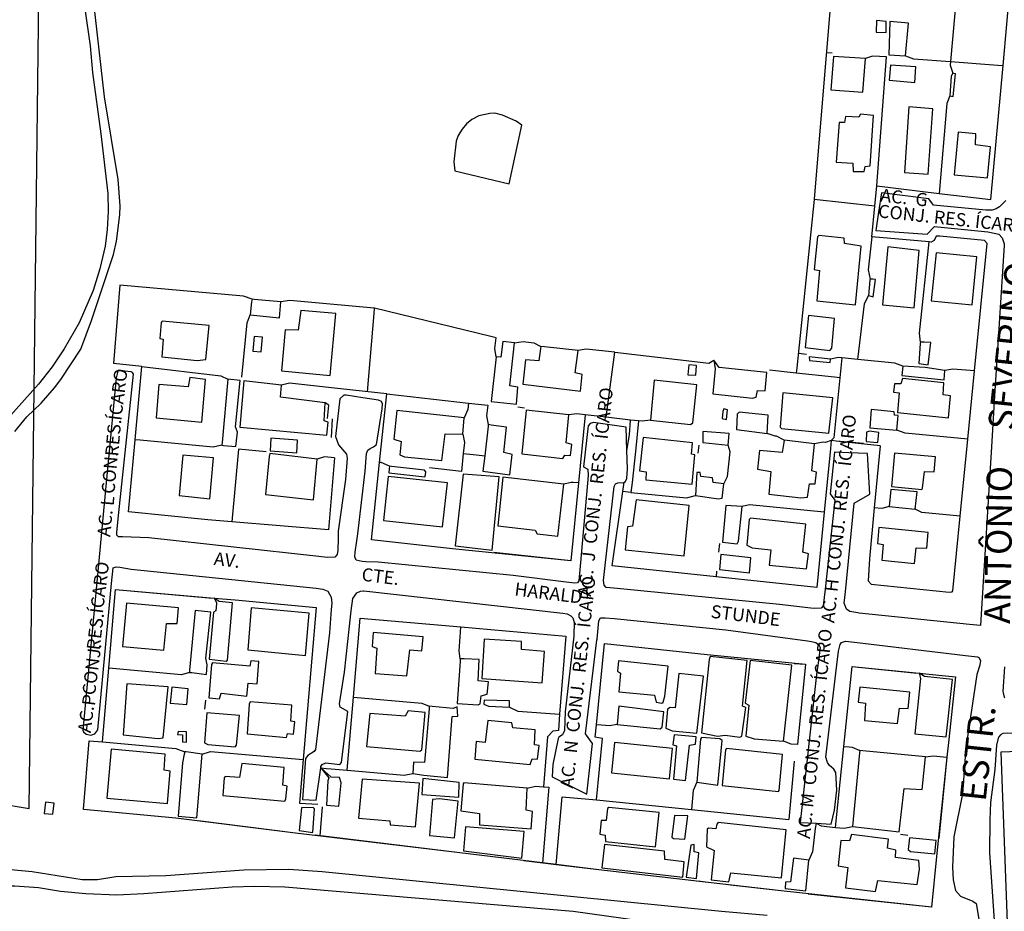
# Model space of a CAD drawing. Extents: x 288993 to 290202, y 1677728 to 1678585.
# Drawn here: x 289665 to 289702, y 1678103 to 1678138 of the extents above; entities that cross this region are included whole.
import ezdxf
from ezdxf.enums import TextEntityAlignment as Align

# ---------------------------------------------------------------- set-up
doc = ezdxf.new("R2010")
doc.units = 0
doc.header["$LTSCALE"] = 15
doc.header["$MEASUREMENT"] = 0
doc.layers.get('0').update_dxf_attribs({"linetype": 'CONTINUOUS'})
for name, color, linetype in [('1', 8, 'CONTINUOUS'), ('23', 7, 'CONTINUOUS'), ('24', 7, 'CONTINUOUS'), ('46', 7, 'CONTINUOUS'), ('8', 7, 'CONTINUOUS')]:
    doc.layers.add(name, color=color, linetype=linetype)
doc.styles.add('Arial', font='arial.ttf')

msp = doc.modelspace()

# ---------------------------------------------------------------- linework, layer by layer
at = {"color": 5}
for p, q in [((289664.991, 1678107.36), (289665.905, 1678185.169)), ((289653.447, 1678109.252), (289664.991, 1678107.36))]:
    msp.add_line(p, q, dxfattribs=at)
at = {"layer": '1'}
for points in [[(289664.432, 1678121.795), (289664.893, 1678122.346), (289665.44, 1678122.879), (289665.951, 1678123.455), (289666.195, 1678123.776), (289666.959, 1678124.943), (289667.376, 1678126.037), (289668.208, 1678128.57), (289668.326, 1678129.071), (289668.452, 1678130.085), (289668.462, 1678130.431), (289668.39, 1678131.431), (289667.864, 1678134.606), (289667.449, 1678138.325)], [(289667.109, 1678137.963), (289667.315, 1678136.549), (289667.413, 1678135.527), (289667.732, 1678133.188), (289667.995, 1678130.896), (289668.006, 1678130.214), (289667.971, 1678129.516), (289667.888, 1678128.882), (289667.695, 1678128.018), (289667.428, 1678127.191), (289666.896, 1678125.943), (289666.327, 1678124.958), (289665.87, 1678124.265), (289665.343, 1678123.595), (289664.171, 1678122.289)], [(289701.766, 1678130.261), (289701.59, 1678130.259), (289699.594, 1678130.458), (289699.411, 1678130.7), (289697.597, 1678130.929), (289697.488, 1678130.181)], [(289702.365, 1678130.628), (289702.112, 1678130.391), (289701.984, 1678130.319), (289701.836, 1678130.263), (289701.766, 1678130.261)], [(289697.488, 1678130.181), (289697.385, 1678129.487), (289699.343, 1678129.341), (289699.625, 1678129.636), (289701.671, 1678129.427)], [(289701.671, 1678129.427), (289701.729, 1678129.421), (289702.089, 1678129.339), (289702.213, 1678129.199), (289702.294, 1678128.976), (289702.29, 1678128.914)], [(289702.29, 1678128.914), (289701.932, 1678123.149)], [(289668.642, 1678124.103), (289668.434, 1678124.133), (289668.374, 1678124.093), (289668.317, 1678123.839), (289667.834, 1678118.752)], [(289668.42, 1678118.685), (289668.973, 1678123.98), (289668.945, 1678124.042), (289668.888, 1678124.069), (289668.642, 1678124.103)], [(289677.748, 1678123.08), (289677.12, 1678123.181), (289677.022, 1678123.179), (289676.868, 1678123.034), (289676.706, 1678121.596), (289676.828, 1678121.284), (289677.127, 1678120.925), (289677.157, 1678120.767), (289677.09, 1678119.945), (289676.809, 1678117.974), (289676.805, 1678117.688)], [(289677.523, 1678117.601), (289677.565, 1678117.869), (289677.842, 1678120.268), (289677.893, 1678120.95), (289677.943, 1678121.07), (289678.032, 1678121.144), (289678.166, 1678121.196), (289678.27, 1678121.294), (289678.498, 1678122.661), (289678.506, 1678122.853), (289678.462, 1678122.931), (289678.354, 1678122.984), (289677.748, 1678123.08)], [(289701.932, 1678123.149), (289701.81, 1678121.199)], [(289686.579, 1678122.136), (289686.457, 1678122.1), (289686.379, 1678122), (289686.193, 1678120.435), (289686.364, 1678120.352), (289686.382, 1678120.11), (289686.081, 1678116.777)], [(289687.121, 1678122.057), (289686.579, 1678122.136)], [(289687.861, 1678121.058), (289687.833, 1678121.952), (289687.121, 1678122.057)], [(289701.81, 1678121.199), (289701.411, 1678114.79)], [(289687.027, 1678116.66), (289687.374, 1678119.685), (289687.428, 1678119.783), (289687.514, 1678119.819), (289687.744, 1678119.835), (289687.81, 1678119.878), (289687.862, 1678119.988), (289687.884, 1678120.354), (289687.861, 1678121.058)], [(289696.357, 1678120.975), (289695.799, 1678120.999), (289695.637, 1678119.408), (289695.813, 1678119.165), (289695.442, 1678115.75)], [(289696.22, 1678115.655), (289696.553, 1678119.044), (289697.159, 1678119.39), (289697.061, 1678120.942), (289696.357, 1678120.975)], [(289667.834, 1678118.752), (289667.574, 1678116.022)], [(289668.561, 1678117.751), (289668.397, 1678117.757), (289668.341, 1678117.823), (289668.343, 1678117.941), (289668.42, 1678118.685)], [(289676.066, 1678116.999), (289669.567, 1678117.72), (289668.561, 1678117.751)], [(289676.805, 1678117.688), (289676.798, 1678117.252), (289676.774, 1678117.084), (289676.682, 1678116.978), (289676.384, 1678116.964), (289676.066, 1678116.999)], [(289677.874, 1678116.804), (289677.732, 1678116.81), (289677.494, 1678116.857), (289677.444, 1678116.985), (289677.456, 1678117.173), (289677.523, 1678117.601)], [(289685.538, 1678116.02), (289683.501, 1678116.274), (289678.335, 1678116.788), (289677.874, 1678116.804)], [(289686.081, 1678116.777), (289686.019, 1678116.075)], [(289668.14, 1678115.972), (289668.197, 1678116.57), (289668.309, 1678116.611), (289668.453, 1678116.589)], [(289668.453, 1678116.589), (289668.883, 1678116.521), (289675.962, 1678115.787)], [(289687.492, 1678115.781), (289687.064, 1678115.823), (289686.984, 1678115.902), (289686.961, 1678116.08), (289687.027, 1678116.66)], [(289667.574, 1678116.022), (289667.037, 1678110.357), (289667.059, 1678110.287), (289667.17, 1678110.197), (289667.226, 1678110.187)], [(289667.226, 1678110.187), (289667.35, 1678110.167), (289667.498, 1678110.216), (289667.615, 1678110.366), (289668.14, 1678115.972)], [(289686.019, 1678116.075), (289685.966, 1678115.999), (289685.85, 1678115.981), (289685.538, 1678116.02)], [(289675.962, 1678115.787), (289676.226, 1678115.758), (289676.42, 1678115.678), (289676.542, 1678115.446), (289676.565, 1678115.212), (289676.547, 1678114.98)], [(289677.313, 1678114.925), (289677.366, 1678115.399), (289677.518, 1678115.615), (289677.662, 1678115.678), (289677.766, 1678115.686)], [(289677.766, 1678115.686), (289677.786, 1678115.688), (289685.411, 1678114.83)], [(289694.903, 1678115.027), (289693.703, 1678115.172), (289687.492, 1678115.781)], [(289695.442, 1678115.75), (289695.373, 1678115.118), (289695.297, 1678115.024), (289695.049, 1678115.008), (289694.903, 1678115.027)], [(289696.693, 1678114.844), (289696.393, 1678114.899), (289696.259, 1678114.993), (289696.177, 1678115.215), (289696.22, 1678115.655)], [(289676.547, 1678114.98), (289676.476, 1678114.084), (289675.936, 1678109.613), (289675.887, 1678109.533), (289675.653, 1678109.381), (289675.559, 1678109.265), (289675.441, 1678107.698), (289675.697, 1678107.689)], [(289676.141, 1678108.913), (289676.147, 1678108.959), (289676.201, 1678109.04), (289676.343, 1678109.104), (289676.875, 1678109.046), (289676.931, 1678109.115), (289677.176, 1678111.069), (289676.892, 1678111.234), (289676.866, 1678111.362), (289677.056, 1678112.573), (289677.313, 1678114.925)], [(289685.411, 1678114.83), (289685.567, 1678114.812), (289685.715, 1678114.729), (289685.791, 1678114.659), (289685.844, 1678114.483), (289685.834, 1678113.977), (289685.832, 1678113.959)], [(289700.964, 1678114.404), (289696.743, 1678114.834), (289696.693, 1678114.844)], [(289701.411, 1678114.79), (289701.384, 1678114.362), (289700.964, 1678114.404)], [(289686.717, 1678113.84), (289686.78, 1678114.544), (289686.845, 1678114.65), (289687.033, 1678114.66)], [(289687.033, 1678114.66), (289687.365, 1678114.625)], [(289687.365, 1678114.625), (289691.648, 1678114.191), (289694.765, 1678113.775)], [(289685.832, 1678113.959), (289685.492, 1678111.06), (289685.471, 1678110.348), (289685.394, 1678110.172), (289685.26, 1678110.092), (289685.222, 1678110.032), (289685.023, 1678109.038), (289685.004, 1678108.57), (289685.64, 1678108.253)], [(289685.64, 1678108.253), (289686.323, 1678107.911), (289686.548, 1678109.85), (289686.272, 1678110.211), (289686.713, 1678113.796), (289686.717, 1678113.84)], [(289694.765, 1678113.775), (289694.917, 1678113.755), (289695.095, 1678113.708), (289695.207, 1678113.628)], [(289695.894, 1678112.855), (289695.957, 1678113.381), (289696.015, 1678113.639), (289696.069, 1678113.713), (289696.229, 1678113.761), (289696.571, 1678113.72)], [(289696.571, 1678113.72), (289700.813, 1678113.217)], [(289695.207, 1678113.628), (289695.257, 1678113.516), (289695.178, 1678112.938)], [(289695.178, 1678112.938), (289695.118, 1678112.488), (289694.488, 1678106.827), (289695.098, 1678106.79)], [(289700.813, 1678113.217), (289701.271, 1678113.162), (289701.322, 1678113.134), (289701.386, 1678113.022), (289701.366, 1678112.862)], [(289695.098, 1678106.79), (289695.676, 1678106.758), (289695.808, 1678107.287), (289695.887, 1678108.061), (289695.848, 1678108.733), (289695.781, 1678108.867), (289695.607, 1678109.006), (289695.535, 1678109.114), (289695.475, 1678109.316), (289695.894, 1678112.855)], [(289701.366, 1678112.862), (289701.362, 1678112.838), (289701.25, 1678112.48), (289701.159, 1678111.884)], [(289702.308, 1678112.782), (289702.247, 1678111.831), (289702.259, 1678111.785)], [(289701.159, 1678111.884), (289700.904, 1678110.19)], [(289702.259, 1678111.785), (289702.298, 1678111.614), (289702.318, 1678111.588)], [(289700.904, 1678110.19), (289700.828, 1678109.686), (289700.699, 1678107.917), (289700.369, 1678106.267), (289700.319, 1678105.105), (289700.341, 1678104.631), (289700.434, 1678104.223), (289700.62, 1678103.995), (289701.102, 1678103.812), (289701.229, 1678103.72), (289701.348, 1678102.962), (289701.483, 1678097.876)], [(289702.096, 1678110.097), (289702.066, 1678110.055), (289702.008, 1678109.787), (289701.937, 1678108.851), (289701.777, 1678107.581), (289701.744, 1678106.919), (289701.736, 1678105.661), (289702.075, 1678100.671), (289702.027, 1678097.807), (289702.027, 1678097.801)], [(289703.032, 1678110.025), (289703.022, 1678110.047), (289702.9, 1678110.18), (289702.788, 1678110.234), (289702.422, 1678110.246), (289702.242, 1678110.229), (289702.154, 1678110.179), (289702.096, 1678110.097)], [(289675.697, 1678107.689), (289675.969, 1678107.681), (289676.141, 1678108.913)], [(289693.225, 1678103.265), (289691.485, 1678103.419), (289676.193, 1678104.936), (289674.923, 1678105.018), (289673.201, 1678104.997), (289670.217, 1678104.783), (289668.295, 1678104.743), (289667.605, 1678104.63), (289667.015, 1678104.623), (289665.095, 1678104.928), (289664.285, 1678105.007), (289662.985, 1678105.011), (289662.489, 1678104.987), (289662.309, 1678104.956)], [(289662.438, 1678104.275), (289662.808, 1678104.347), (289663.37, 1678104.392), (289664.44, 1678104.391), (289665.342, 1678104.337), (289666.184, 1678104.196), (289667.154, 1678104.103), (289668.338, 1678104.047), (289669.378, 1678104.1), (289672.756, 1678104.357), (289673.608, 1678104.38), (289674.774, 1678104.354), (289685.797, 1678103.431), (289692.73, 1678102.462)]]:
    msp.add_lwpolyline(points, dxfattribs=at)
at = {"layer": '23'}
for points in [[(289695.94, 1678141.709), (289695.031, 1678130.691), (289695.029, 1678130.675)], [(289700.677, 1678140.799), (289700.246, 1678135.953)], [(289702.252, 1678135.803), (289702.68, 1678140.558), (289700.677, 1678140.799)], [(289695.71, 1678136.266), (289695.492, 1678136.284)], [(289697.425, 1678131.189), (289697.788, 1678136.133), (289697.258, 1678136.151), (289696.984, 1678136.068)], [(289698.516, 1678136.164), (289698.826, 1678136.061), (289700.246, 1678135.953)], [(289700.246, 1678135.953), (289700.234, 1678135.815), (289700.327, 1678135.507)], [(289700.246, 1678135.953), (289702.052, 1678135.817), (289702.252, 1678135.803)], [(289699.809, 1678130.904), (289701.791, 1678130.667), (289702.252, 1678135.803)], [(289700.216, 1678134.641), (289700.106, 1678134.344), (289699.809, 1678130.904)], [(289681.27, 1678131.767), (289683.349, 1678131.273), (289683.841, 1678133.516), (289683.615, 1678133.674), (289683.095, 1678133.901), (289682.811, 1678133.977), (289682.617, 1678133.968), (289682.187, 1678133.872), (289681.929, 1678133.737), (289681.723, 1678133.563), (289681.554, 1678133.365), (289681.404, 1678133.119), (289681.322, 1678132.901), (289681.233, 1678132.114), (289681.27, 1678131.767)], [(289697.346, 1678130.411), (289697.425, 1678131.189)], [(289697.425, 1678131.189), (289699.809, 1678130.904)], [(289695.029, 1678130.675), (289694.362, 1678124.229), (289694.341, 1678124.027)], [(289697.346, 1678130.411), (289695.029, 1678130.675)], [(289697.229, 1678129.247), (289697.346, 1678130.411)], [(289697.229, 1678129.247), (289697.087, 1678127.98), (289697.164, 1678127.622)], [(289699.426, 1678129.044), (289697.229, 1678129.247)], [(289701.16, 1678124.108), (289701.64, 1678128.983), (289701.549, 1678129.102), (289699.837, 1678129.268), (289699.691, 1678129.262), (289699.617, 1678129.104), (289699.504, 1678129.036), (289699.426, 1678129.044)], [(289699.091, 1678125.205), (289699.052, 1678125.557), (289699.426, 1678129.044)], [(289668.458, 1678127.385), (289668.21, 1678124.386)], [(289673.521, 1678126.854), (289673.19, 1678126.969), (289668.458, 1678127.385)], [(289696.7, 1678124.548), (289696.955, 1678126.674), (289697.098, 1678126.994)], [(289678.185, 1678126.512), (289674.959, 1678126.798), (289674.617, 1678126.753)], [(289678.185, 1678126.512), (289678.169, 1678126.312), (289677.924, 1678123.31)], [(289682.851, 1678125.369), (289682.651, 1678125.42), (289678.195, 1678126.512), (289678.185, 1678126.512)], [(289673.125, 1678123.863), (289673.33, 1678125.946), (289673.441, 1678126.252)], [(289682.858, 1678124.651), (289682.799, 1678124.963), (289682.825, 1678125.169), (289682.851, 1678125.369)], [(289683.553, 1678125.178), (289683.889, 1678125.234), (289684.299, 1678125.185), (289684.567, 1678125.047)], [(289687.395, 1678124.827), (289686.295, 1678124.945), (289685.989, 1678124.889)], [(289687.069, 1678122.333), (289687.395, 1678124.827)], [(289687.395, 1678124.827), (289690.988, 1678124.408), (289691.188, 1678124.52)], [(289694.732, 1678124.737), (289694.419, 1678124.769)], [(289696.08, 1678124.611), (289695.95, 1678124.623), (289695.652, 1678124.556)], [(289696.08, 1678124.611), (289696.005, 1678123.849)], [(289696.7, 1678124.548), (289696.08, 1678124.611)], [(289669.294, 1678124.274), (289668.21, 1678124.386)], [(289669.038, 1678121.47), (289669.294, 1678124.274)], [(289669.294, 1678124.274), (289672.315, 1678123.922), (289672.589, 1678123.791)], [(289698.42, 1678124.29), (289698.116, 1678124.406), (289696.7, 1678124.548)], [(289694.341, 1678124.027), (289693.32, 1678124.135)], [(289696.005, 1678123.849), (289695.805, 1678123.869), (289694.341, 1678124.027)], [(289696.005, 1678123.849), (289695.778, 1678121.543), (289695.672, 1678121.44)], [(289701.16, 1678124.108), (289700.332, 1678124.179), (289700.024, 1678124.12)], [(289700.902, 1678121.494), (289701.16, 1678124.108)], [(289676.893, 1678123.42), (289674.953, 1678123.638), (289674.635, 1678123.561)], [(289678.676, 1678123.229), (289676.893, 1678123.42)], [(289678.395, 1678120.605), (289678.676, 1678123.229)], [(289678.676, 1678123.229), (289681.794, 1678122.879)], [(289681.794, 1678122.879), (289681.77, 1678122.627), (289681.635, 1678122.317)], [(289681.794, 1678122.879), (289682.54, 1678122.794)], [(289682.54, 1678122.794), (289682.489, 1678122.394), (289682.551, 1678122.052)], [(289683.938, 1678122.68), (289683.684, 1678122.726)], [(289686.265, 1678122.425), (289685.949, 1678122.461), (289685.641, 1678122.421)], [(289686.265, 1678122.425), (289686.008, 1678119.819)], [(289687.069, 1678122.333), (289686.265, 1678122.425)], [(289687.997, 1678122.226), (289687.069, 1678122.333)], [(289687.861, 1678121.058), (289687.952, 1678121.662), (289687.997, 1678122.226)], [(289688.307, 1678122.196), (289687.997, 1678122.226)], [(289688.307, 1678122.196), (289688.189, 1678121.018)], [(289688.759, 1678122.229), (289688.443, 1678122.182), (289688.307, 1678122.196)], [(289681.58, 1678121.683), (289681.638, 1678121.365), (289681.593, 1678120.941)], [(289693.874, 1678121.456), (289693.588, 1678121.606), (289693.538, 1678121.615), (289693.226, 1678121.717)], [(289700.902, 1678121.494), (289698.502, 1678121.73), (289698.192, 1678121.844)], [(289672.742, 1678118.335), (289671.818, 1678118.413), (289668.784, 1678118.709), (289669.038, 1678121.47)], [(289672.358, 1678121.262), (289672.026, 1678121.19), (289669.238, 1678121.452), (289669.038, 1678121.47)], [(289690.585, 1678120.965), (289690.624, 1678121.271)], [(289691.564, 1678119.785), (289691.714, 1678120.063), (289691.807, 1678121.015), (289691.736, 1678121.267)], [(289695.672, 1678121.44), (289695.462, 1678121.37), (289695.368, 1678121.38), (289695.042, 1678121.314)], [(289695.672, 1678121.44), (289695.644, 1678121.144), (289695.406, 1678118.7)], [(289696.91, 1678121.33), (289695.862, 1678121.423), (289695.672, 1678121.44)], [(289697.556, 1678121.243), (289697.326, 1678118.867)], [(289700.612, 1678118.553), (289700.902, 1678121.494)], [(289674.059, 1678121.011), (289672.995, 1678121.111), (289672.742, 1678118.335)], [(289681.593, 1678120.941), (289681.524, 1678120.263), (289680.306, 1678120.399)], [(289681.593, 1678120.941), (289682.101, 1678120.892), (289682.417, 1678120.86)], [(289688.189, 1678121.018), (289688.062, 1678119.84)], [(289676.663, 1678120.778), (289676.441, 1678118.026), (289672.742, 1678118.335)], [(289676.663, 1678120.778), (289676.283, 1678120.814), (289676.001, 1678120.731)], [(289681.19, 1678117.302), (289678.079, 1678117.642), (289678.395, 1678120.605)], [(289678.769, 1678120.457), (289678.453, 1678120.597), (289678.395, 1678120.605)], [(289686.008, 1678119.819), (289685.808, 1678119.831), (289685.73, 1678119.837), (289685.446, 1678119.774)], [(289686.008, 1678119.819), (289685.716, 1678116.843)], [(289687.709, 1678119.489), (289687.76, 1678119.845)], [(289688.062, 1678119.84), (289688.013, 1678119.456)], [(289691.273, 1678116.23), (289687.299, 1678116.651), (289687.709, 1678119.489)], [(289688.013, 1678119.456), (289687.709, 1678119.489)], [(289688.013, 1678119.456), (289690.141, 1678119.249), (289690.479, 1678119.341)], [(289695.406, 1678118.7), (289692.549, 1678118.984), (289692.266, 1678118.922)], [(289695.406, 1678118.7), (289695.126, 1678115.822), (289691.273, 1678116.23)], [(289697.326, 1678118.867), (289697.138, 1678116.91), (289697.089, 1678116.066), (289697.2, 1678115.944), (289700.196, 1678115.643), (289700.304, 1678115.653), (289700.33, 1678115.689), (289700.612, 1678118.553)], [(289697.9, 1678118.919), (289697.608, 1678118.843), (289697.326, 1678118.867)], [(289700.612, 1678118.553), (289699.14, 1678118.691), (289698.896, 1678118.821)], [(289691.404, 1678117.505), (289691.366, 1678117.168)], [(289685.716, 1678116.843), (289682.772, 1678117.159)], [(289691.289, 1678116.446), (289691.273, 1678116.23)], [(289668.032, 1678112.724), (289668.286, 1678115.735)], [(289668.286, 1678115.735), (289671.862, 1678115.422), (289672.062, 1678115.41)], [(289672.871, 1678115.341), (289675.969, 1678115.055), (289675.471, 1678109.235)], [(289677.39, 1678111.619), (289677.647, 1678114.642), (289681.508, 1678114.307)], [(289681.478, 1678113.089), (289681.445, 1678113.393), (289681.494, 1678114.107), (289681.508, 1678114.307)], [(289681.508, 1678114.307), (289685.516, 1678113.96), (289685.283, 1678110.962)], [(289686.689, 1678110.562), (289687.003, 1678113.678), (289690.929, 1678113.248)], [(289694.26, 1678112.912), (289694.698, 1678112.887)], [(289667.796, 1678109.912), (289668.032, 1678112.724)], [(289671.118, 1678112.567), (289670.81, 1678112.476), (289668.032, 1678112.724)], [(289694.698, 1678112.887), (289694.392, 1678109.803)], [(289696.162, 1678109.731), (289696.476, 1678112.794)], [(289696.476, 1678112.794), (289698.844, 1678112.551), (289699.044, 1678112.535)], [(289671.704, 1678111.157), (289671.75, 1678111.509)], [(289677.155, 1678108.823), (289677.39, 1678111.619)], [(289677.39, 1678111.619), (289680.01, 1678111.389), (289680.296, 1678111.277)], [(289683.364, 1678111.239), (289683.688, 1678111.084), (289685.283, 1678110.962)], [(289685.283, 1678110.962), (289685.235, 1678110.346), (289685.029, 1678110.316), (289684.824, 1678110.099), (289684.664, 1678108.187)], [(289686.699, 1678107.684), (289686.922, 1678110.036), (289686.64, 1678110.09), (289686.689, 1678110.562)], [(289687.483, 1678110.577), (289687.191, 1678110.527), (289686.889, 1678110.548), (289686.689, 1678110.562)], [(289667.058, 1678107.315), (289667.28, 1678109.949)], [(289667.28, 1678109.949), (289667.796, 1678109.912)], [(289667.796, 1678109.912), (289670.596, 1678109.658), (289670.939, 1678109.528)], [(289694.392, 1678109.803), (289694.14, 1678109.824), (289693.854, 1678109.932)], [(289700.176, 1678110.003), (289700.107, 1678109.321)], [(289671.607, 1678109.431), (289671.919, 1678109.538), (289675.471, 1678109.235)], [(289695.844, 1678106.635), (289696.162, 1678109.731)], [(289696.162, 1678109.731), (289696.362, 1678109.713), (289696.484, 1678109.7), (289696.768, 1678109.572)], [(289703.212, 1678109.551), (289702.171, 1678109.517), (289702.426, 1678102.648), (289702.401, 1678094.406), (289701.998, 1678089.727), (289701.879, 1678088.921), (289701.412, 1678086.46)], [(289675.471, 1678109.235), (289675.329, 1678107.558)], [(289694.265, 1678109.172), (289694.058, 1678106.932)], [(289699.287, 1678109.333), (289699.593, 1678109.376), (289700.103, 1678109.321)], [(289700.107, 1678109.321), (289699.791, 1678106.208)], [(289700.103, 1678109.321), (289700.107, 1678109.321)], [(289676.141, 1678108.913), (289676.357, 1678108.886), (289676.539, 1678108.872), (289677.155, 1678108.823)], [(289677.155, 1678108.823), (289679.338, 1678108.634), (289679.662, 1678108.698)], [(289684.036, 1678108.136), (289684.358, 1678108.211), (289684.664, 1678108.187)], [(289684.664, 1678108.187), (289684.874, 1678108.171), (289684.632, 1678105.275)], [(289690.536, 1678108.359), (289690.399, 1678108.049), (289690.334, 1678107.313)], [(289685.156, 1678105.21), (289685.383, 1678107.808)], [(289685.383, 1678107.808), (289686.699, 1678107.684)], [(289686.699, 1678107.684), (289690.334, 1678107.313)], [(289670.6, 1678106.982), (289667.058, 1678107.315)], [(289676.117, 1678106.315), (289676.215, 1678107.422)], [(289690.334, 1678107.313), (289694.058, 1678106.932)], [(289675.175, 1678106.418), (289671.458, 1678106.883)], [(289695.098, 1678106.79), (289695.061, 1678106.592), (289694.962, 1678105.695), (289694.822, 1678105.385)], [(289695.098, 1678106.79), (289695.298, 1678106.688), (289695.844, 1678106.635)], [(289695.844, 1678106.635), (289696.171, 1678106.603), (289696.492, 1678106.662)], [(289681.466, 1678105.665), (289675.933, 1678106.337)], [(289698.603, 1678106.32), (289698.335, 1678106.356)], [(289699.702, 1678105.518), (289699.509, 1678103.576)], [(289685.156, 1678105.202), (289683.918, 1678105.35)], [(289685.156, 1678105.202), (289685.156, 1678105.21)], [(289686.787, 1678105.008), (289685.156, 1678105.202)], [(289690.973, 1678104.53), (289690.589, 1678104.573)], [(289693.764, 1678104.2), (289691.818, 1678104.425)], [(289699.509, 1678103.576), (289694.794, 1678104.083)]]:
    msp.add_lwpolyline(points, dxfattribs=at)
at = {"layer": '24'}
for points in [[(289676.405, 1678122.282), (289676.452, 1678122.792), (289676.31, 1678122.886)], [(289676.548, 1678121.554), (289676.591, 1678122.276)], [(289697.556, 1678121.243), (289695.862, 1678121.419), (289695.672, 1678121.44)], [(289685.716, 1678116.843), (289681.184, 1678117.302)], [(289668.286, 1678115.735), (289672.062, 1678115.41)], [(289672.062, 1678115.41), (289672.871, 1678115.341)], [(289690.929, 1678113.248), (289694.698, 1678112.887)], [(289696.476, 1678112.794), (289699.044, 1678112.535)], [(289699.044, 1678112.535), (289700.437, 1678112.393), (289700.176, 1678110.003)], [(289700.176, 1678110.003), (289700.103, 1678109.321)], [(289700.103, 1678109.321), (289699.702, 1678105.514)], [(289675.329, 1678107.558), (289676.031, 1678107.519)], [(289675.175, 1678106.418), (289670.6, 1678106.982)], [(289681.466, 1678105.665), (289675.175, 1678106.418)], [(289684.632, 1678105.275), (289681.466, 1678105.665)], [(289685.156, 1678105.21), (289684.632, 1678105.275)], [(289686.787, 1678105.008), (289685.156, 1678105.21)], [(289690.973, 1678104.53), (289686.787, 1678105.008)], [(289693.764, 1678104.2), (289690.973, 1678104.53)], [(289699.509, 1678103.576), (289693.764, 1678104.2)]]:
    msp.add_lwpolyline(points, dxfattribs=at)
at = {"layer": '8'}
for points in [[(289697.412, 1678137.519), (289697.394, 1678137.075), (289697.775, 1678137.059), (289697.786, 1678137.489), (289697.412, 1678137.519)], [(289697.926, 1678137.487), (289697.878, 1678136.213), (289698.516, 1678136.164), (289698.632, 1678137.426), (289697.926, 1678137.487)], [(289695.766, 1678136.15), (289695.664, 1678134.866), (289696.886, 1678134.784), (289696.984, 1678136.068), (289695.766, 1678136.15)], [(289697.952, 1678135.812), (289697.901, 1678135.233), (289698.875, 1678135.155), (289698.912, 1678135.753), (289697.952, 1678135.812)], [(289700.327, 1678135.507), (289700.277, 1678135.415), (289700.267, 1678135.395), (289700.216, 1678134.641), (289700.35, 1678134.619), (289700.429, 1678135.477), (289700.415, 1678135.481), (289700.327, 1678135.507)], [(289698.646, 1678134.218), (289698.476, 1678131.704), (289699.39, 1678131.646), (289699.569, 1678134.142), (289698.646, 1678134.218)], [(289696.221, 1678133.847), (289696.189, 1678133.623), (289695.983, 1678133.623), (289695.863, 1678132.105), (289696.501, 1678132.056), (289696.512, 1678131.74), (289696.94, 1678131.736), (289696.98, 1678131.932), (289697.168, 1678131.958), (289697.295, 1678133.883), (289696.797, 1678133.936), (289696.737, 1678133.82), (289696.221, 1678133.847)], [(289700.53, 1678133.249), (289700.386, 1678131.609), (289701.66, 1678131.495), (289701.767, 1678132.683), (289701.202, 1678132.76), (289701.212, 1678133.178), (289700.53, 1678133.249)], [(289696.18, 1678128.983), (289696.179, 1678129.191), (289695.199, 1678129.294), (289695.157, 1678129.238), (289695.031, 1678127.993), (289695.233, 1678127.948), (289695.125, 1678126.788), (289696.609, 1678126.64), (289696.82, 1678128.888), (289696.18, 1678128.983)], [(289697.838, 1678128.855), (289697.639, 1678126.639), (289698.849, 1678126.529), (289699.044, 1678128.717), (289697.838, 1678128.855)], [(289699.694, 1678128.63), (289699.503, 1678126.792), (289701.069, 1678126.644), (289701.256, 1678128.474), (289699.694, 1678128.63)], [(289697.164, 1678127.622), (289697.16, 1678127.58), (289697.098, 1678126.994), (289697.28, 1678126.939), (289697.374, 1678127.607), (289697.264, 1678127.615), (289697.164, 1678127.622)], [(289673.521, 1678126.854), (289673.487, 1678126.75), (289673.441, 1678126.252), (289674.56, 1678126.137), (289674.617, 1678126.753), (289673.589, 1678126.848), (289673.521, 1678126.854)], [(289674.776, 1678125.686), (289674.636, 1678124.105), (289676.507, 1678123.93), (289676.719, 1678126.3), (289675.387, 1678126.42), (289675.278, 1678125.662), (289674.776, 1678125.686)], [(289694.803, 1678126.225), (289694.683, 1678125.001), (289695.627, 1678124.894), (289695.695, 1678124.98), (289695.798, 1678126.121), (289694.803, 1678126.225)], [(289670.068, 1678126.019), (289670.034, 1678125.967), (289669.981, 1678125.353), (289670.109, 1678125.319), (289670.058, 1678124.645), (289671.412, 1678124.503), (289671.744, 1678124.539), (289671.87, 1678125.842), (289670.068, 1678126.019)], [(289673.593, 1678125.42), (289673.547, 1678124.87), (289673.859, 1678124.836), (289673.919, 1678125.402), (289673.593, 1678125.42)], [(289683.117, 1678125.231), (289683.04, 1678124.635), (289682.858, 1678124.651), (289682.66, 1678122.94), (289683.63, 1678122.834), (289683.691, 1678123.48), (289683.385, 1678123.537), (289683.553, 1678125.178), (289683.117, 1678125.231)], [(289684.567, 1678125.047), (289684.555, 1678124.963), (289684.486, 1678124.495), (289683.978, 1678124.534), (289683.875, 1678123.596), (289686.079, 1678123.335), (289686.147, 1678123.969), (289685.885, 1678124.031), (289685.989, 1678124.889), (289684.699, 1678125.033), (289684.567, 1678125.047)], [(289699.091, 1678125.205), (289699.087, 1678125.157), (289699.024, 1678124.393), (289699.39, 1678124.34), (289699.491, 1678125.2), (289699.229, 1678125.203), (289699.091, 1678125.205)], [(289694.828, 1678124.641), (289694.852, 1678124.509), (289695.636, 1678124.434), (289695.652, 1678124.556), (289694.828, 1678124.641)], [(289690.224, 1678124.345), (289690.191, 1678123.961), (289690.495, 1678123.943), (289690.528, 1678124.313), (289690.224, 1678124.345)], [(289691.188, 1678124.52), (289691.24, 1678124.184), (289691.142, 1678123.234), (289692.67, 1678123.064), (289692.81, 1678123.098), (289692.855, 1678123.358), (289693.151, 1678123.345), (289693.218, 1678124.053), (289691.388, 1678124.242), (289691.188, 1678124.52)], [(289699.272, 1678124.243), (289698.42, 1678124.29), (289698.383, 1678123.936), (289700.001, 1678123.762), (289700.024, 1678124.12), (289699.272, 1678124.243)], [(289671.069, 1678123.496), (289669.943, 1678123.585), (289669.845, 1678122.307), (289671.591, 1678122.143), (289671.737, 1678123.777), (289671.127, 1678123.851), (289671.069, 1678123.496)], [(289672.358, 1678121.262), (289672.426, 1678121.256), (289672.892, 1678121.211), (289672.958, 1678121.765), (289672.885, 1678121.971), (289673.059, 1678123.735), (289672.589, 1678123.791), (289672.368, 1678121.372), (289672.358, 1678121.262)], [(289673.197, 1678123.725), (289673.041, 1678121.959), (289676.382, 1678121.652), (289676.421, 1678122.146), (289676.271, 1678122.202), (289676.31, 1678122.886), (289674.604, 1678123.107), (289674.635, 1678123.561), (289673.197, 1678123.725)], [(289688.897, 1678123.751), (289688.759, 1678122.229), (289690.289, 1678122.057), (289690.377, 1678122.121), (289690.531, 1678123.579), (289688.897, 1678123.751)], [(289698.401, 1678123.824), (289698.347, 1678123.612), (289698.105, 1678123.616), (289698.066, 1678123.296), (289698.282, 1678123.268), (289698.211, 1678122.514), (289700.161, 1678122.307), (289700.248, 1678123.151), (289699.958, 1678123.198), (289699.991, 1678123.65), (289698.401, 1678123.824)], [(289693.832, 1678123.268), (289693.723, 1678121.958), (289693.777, 1678121.906), (289695.58, 1678121.722), (289695.744, 1678123.072), (289693.832, 1678123.268)], [(289679.056, 1678122.591), (289678.942, 1678121.491), (289679.214, 1678121.406), (289679.171, 1678120.89), (289679.345, 1678120.822), (289680.777, 1678120.682), (289680.906, 1678121.704), (289681.58, 1678121.683), (289681.635, 1678122.317), (289679.056, 1678122.591)], [(289683.998, 1678122.602), (289683.843, 1678120.94), (289685.403, 1678120.754), (289685.481, 1678120.886), (289685.703, 1678120.869), (289685.756, 1678121.293), (289685.53, 1678121.36), (289685.641, 1678122.421), (289683.998, 1678122.602)], [(289691.572, 1678122.659), (289691.529, 1678122.553), (289691.499, 1678122.281), (289691.671, 1678122.245), (289691.702, 1678122.615), (289691.572, 1678122.659)], [(289692.157, 1678122.528), (289692.083, 1678122.451), (289692.047, 1678121.861), (289693.226, 1678121.717), (289693.259, 1678122.415), (289692.157, 1678122.528)], [(289697.21, 1678122.629), (289697.159, 1678121.924), (289698.192, 1678121.844), (289698.243, 1678122.396), (289698.093, 1678122.42), (289698.089, 1678122.542), (289697.21, 1678122.629)], [(289682.417, 1678120.86), (289682.35, 1678120.266), (289683.382, 1678120.131), (289683.467, 1678120.908), (289683.147, 1678120.985), (289683.257, 1678121.953), (289682.665, 1678122.036), (289682.551, 1678122.052)], [(289682.551, 1678122.052), (289682.545, 1678121.994), (289682.417, 1678120.86)], [(289690.762, 1678121.792), (289690.76, 1678121.37), (289691.736, 1678121.267), (289691.772, 1678121.711), (289690.762, 1678121.792)], [(289697.144, 1678121.808), (289697.032, 1678121.762), (289697.012, 1678121.406), (289697.46, 1678121.367), (289697.496, 1678121.753), (289697.144, 1678121.808)], [(289674.236, 1678121.535), (289674.211, 1678121.051), (289675.233, 1678120.966), (289675.248, 1678121.452), (289674.236, 1678121.535)], [(289688.478, 1678121.556), (289688.346, 1678120.288), (289688.59, 1678120.251), (289688.588, 1678119.933), (289690.358, 1678119.767), (289690.455, 1678120.893), (289690.327, 1678120.923), (289690.37, 1678121.351), (289688.478, 1678121.556)], [(289693.874, 1678121.456), (289693.862, 1678121.37), (289693.803, 1678120.98), (289692.931, 1678121.063), (289692.862, 1678120.343), (289693.366, 1678120.259), (289693.291, 1678119.393), (289694.509, 1678119.251), (289694.773, 1678119.279), (289694.846, 1678119.791), (289695.066, 1678119.784), (289695.12, 1678120.232), (289694.93, 1678120.289), (289695.042, 1678121.314), (289693.988, 1678121.442), (289693.874, 1678121.456)], [(289670.865, 1678120.884), (289670.725, 1678119.334), (289671.893, 1678119.21), (289672.039, 1678120.778), (289670.865, 1678120.884)], [(289674.199, 1678120.947), (289674.165, 1678120.837), (289674.023, 1678119.379), (289675.861, 1678119.175), (289676.001, 1678120.731), (289674.199, 1678120.947)], [(289698.093, 1678120.954), (289697.982, 1678119.678), (289699.143, 1678119.565), (289699.175, 1678119.617), (289699.248, 1678120.259), (289699.614, 1678120.242), (289699.669, 1678120.814), (289698.093, 1678120.954)], [(289678.769, 1678120.457), (289678.76, 1678120.365), (289678.746, 1678120.203), (289680.13, 1678120.053), (289680.152, 1678120.125), (289680.17, 1678120.245), (289680.11, 1678120.307), (289678.853, 1678120.447), (289678.769, 1678120.457)], [(289678.718, 1678120.069), (289678.55, 1678118.385), (289680.801, 1678118.144), (289680.988, 1678119.826), (289678.718, 1678120.069)], [(289681.592, 1678120.159), (289681.292, 1678117.417), (289682.7, 1678117.25), (289682.976, 1678120.053), (289681.592, 1678120.159)], [(289690.682, 1678120.068), (289690.66, 1678120.219), (289690.54, 1678120.221), (289690.479, 1678119.341), (289691.365, 1678119.206), (289691.505, 1678119.239), (289691.564, 1678119.785), (289691.164, 1678119.834), (289691.136, 1678120.016), (289690.682, 1678120.068)], [(289683.112, 1678120.041), (289682.919, 1678118.175), (289684.345, 1678118.013), (289684.419, 1678117.869), (289685.219, 1678117.78), (289685.446, 1678119.774), (289683.112, 1678120.041)], [(289697.959, 1678119.57), (289697.9, 1678118.919), (289698.896, 1678118.821), (289698.965, 1678119.477), (289697.959, 1678119.57)], [(289688.211, 1678119.17), (289688.077, 1678118.168), (289687.881, 1678118.144), (289687.794, 1678117.258), (289690.048, 1678117.027), (289690.247, 1678118.959), (289688.211, 1678119.17)], [(289691.648, 1678118.951), (289691.515, 1678117.555), (289692.072, 1678117.493), (289692.123, 1678117.587), (289692.266, 1678118.922), (289691.648, 1678118.951)], [(289692.592, 1678118.468), (289692.532, 1678118.418), (289692.45, 1678117.436), (289692.656, 1678117.34), (289693.364, 1678117.263), (289693.299, 1678116.673), (289694.737, 1678116.527), (289694.802, 1678117.103), (289694.596, 1678117.167), (289694.704, 1678118.241), (289692.592, 1678118.468)], [(289697.497, 1678118.113), (289697.443, 1678117.507), (289697.668, 1678117.457), (289697.61, 1678116.867), (289698.863, 1678116.739), (289698.926, 1678117.337), (289699.34, 1678117.323), (289699.391, 1678117.918), (289697.497, 1678118.113)], [(289691.458, 1678117.075), (289691.407, 1678116.503), (289692.553, 1678116.382), (289692.606, 1678116.958), (289691.458, 1678117.075)], [(289668.709, 1678115.211), (289668.561, 1678113.555), (289670.137, 1678113.417), (289670.242, 1678114.435), (289670.65, 1678114.44), (289670.695, 1678115.042), (289668.709, 1678115.211)], [(289672.062, 1678115.41), (289672.153, 1678115.248), (289672.149, 1678115.204), (289672.127, 1678114.928), (289672.035, 1678114.872), (289671.878, 1678113.07), (289672.526, 1678112.996), (289672.578, 1678113.039), (289672.771, 1678115.235), (289672.261, 1678115.286), (289672.062, 1678115.41)], [(289671.118, 1678112.567), (289671.21, 1678112.557), (289671.768, 1678112.491), (289671.802, 1678112.853), (289671.746, 1678113.115), (289671.931, 1678114.874), (289671.333, 1678114.937), (289671.126, 1678112.657), (289671.118, 1678112.567)], [(289673.485, 1678115.038), (289673.355, 1678113.426), (289675.565, 1678113.217), (289675.701, 1678114.829), (289673.485, 1678115.038)], [(289678.146, 1678114.094), (289678.107, 1678113.562), (289678.283, 1678113.496), (289678.222, 1678112.522), (289679.433, 1678112.43), (289679.549, 1678113.432), (289680.007, 1678113.393), (289680.058, 1678113.931), (289678.146, 1678114.094)], [(289682.399, 1678113.838), (289682.305, 1678112.338), (289684.617, 1678112.161), (289684.709, 1678113.369), (289683.827, 1678113.448), (289683.821, 1678113.752), (289682.399, 1678113.838)], [(289672, 1678112.93), (289671.96, 1678112.864), (289671.86, 1678111.594), (289672.274, 1678111.556), (289672.333, 1678111.766), (289673.312, 1678111.654), (289673.361, 1678112.156), (289673.715, 1678112.124), (289673.776, 1678112.984), (289673.462, 1678113.006), (289673.424, 1678112.81), (289672, 1678112.93)], [(289681.478, 1678113.089), (289681.472, 1678112.993), (289681.358, 1678111.377), (289682.17, 1678111.32), (289682.248, 1678111.366), (289682.288, 1678111.672), (289682.507, 1678111.736), (289682.557, 1678112.21), (289682.165, 1678112.244), (289682.204, 1678113.06), (289681.63, 1678113.083), (289681.478, 1678113.089)], [(289687.534, 1678113.007), (289687.494, 1678112.617), (289687.61, 1678112.543), (289687.553, 1678111.819), (289688.91, 1678111.699), (289688.978, 1678111.423), (289689.192, 1678111.385), (289689.244, 1678111.426), (289689.314, 1678111.654), (289689.444, 1678112.8), (289687.534, 1678113.007)], [(289691.047, 1678113.17), (289691.006, 1678113.064), (289690.708, 1678110.25), (289691.332, 1678110.132), (289691.616, 1678110.167), (289692.178, 1678110.086), (289692.262, 1678110.122), (289692.412, 1678111.222), (289692.276, 1678111.278), (289692.456, 1678113.018), (289691.047, 1678113.17)], [(289692.578, 1678113.016), (289692.388, 1678111.392), (289692.53, 1678111.31), (289692.41, 1678110.126), (289692.726, 1678110.028), (289693.854, 1678109.932), (289694.166, 1678112.838), (289692.578, 1678113.016)], [(289699.044, 1678112.535), (289699.099, 1678112.331), (289698.88, 1678110.221), (289700.082, 1678110.104), (289700.315, 1678112.293), (289699.243, 1678112.405), (289699.044, 1678112.535)], [(289689.85, 1678112.524), (289689.712, 1678111.212), (289689.512, 1678111.222), (289689.408, 1678111.156), (289689.347, 1678110.428), (289689.591, 1678110.324), (289690.534, 1678110.237), (289690.795, 1678112.424), (289689.85, 1678112.524)], [(289668.719, 1678112.127), (289668.576, 1678110.183), (289669.926, 1678110.037), (289670.108, 1678110.065), (289670.303, 1678112.009), (289668.719, 1678112.127)], [(289670.439, 1678112.002), (289670.384, 1678111.384), (289671.012, 1678111.332), (289671.063, 1678111.942), (289670.439, 1678112.002)], [(289696.771, 1678111.996), (289696.714, 1678111.426), (289696.994, 1678111.39), (289696.953, 1678110.724), (289698.215, 1678110.608), (289698.292, 1678111.194), (289698.622, 1678111.182), (289698.691, 1678111.805), (289696.771, 1678111.996)], [(289673.44, 1678111.444), (289673.406, 1678111.348), (289673.322, 1678110.216), (289674.838, 1678110.074), (289674.868, 1678110.226), (289675.094, 1678110.206), (289675.149, 1678110.668), (289674.997, 1678110.696), (289675.038, 1678111.308), (289673.44, 1678111.444)], [(289682.396, 1678111.51), (289682.388, 1678111.346), (289682.558, 1678111.27), (289683.364, 1678111.239), (289683.366, 1678111.479), (289682.396, 1678111.51)], [(289678.022, 1678110.998), (289677.896, 1678109.726), (289679.94, 1678109.555), (289680.014, 1678109.597), (289680.134, 1678111.031), (289679.492, 1678111.09), (289679.373, 1678110.886), (289678.022, 1678110.998)], [(289680.296, 1678111.277), (289680.288, 1678111.171), (289680.111, 1678109.113), (289679.691, 1678109.13), (289679.662, 1678108.698), (289680.086, 1678108.627), (289680.992, 1678108.542), (289681.175, 1678110.884), (289681.389, 1678110.885), (289681.362, 1678111.243), (289681.206, 1678111.184), (289680.41, 1678111.265), (289680.296, 1678111.277)], [(289687.552, 1678111.269), (289687.483, 1678110.577), (289689.131, 1678110.407), (289689.203, 1678110.471), (289689.266, 1678111.062), (289687.552, 1678111.269)], [(289671.788, 1678111.013), (289671.692, 1678109.867), (289671.826, 1678109.809), (289672.868, 1678109.711), (289672.922, 1678109.775), (289673.029, 1678110.919), (289671.788, 1678111.013)], [(289682.543, 1678110.72), (289682.434, 1678109.886), (289682.09, 1678109.916), (289682.037, 1678109.246), (289684.155, 1678109.045), (289684.231, 1678109.263), (289684.443, 1678109.249), (289684.498, 1678109.763), (289684.324, 1678109.791), (289684.351, 1678110.369), (289683.491, 1678110.45), (289683.461, 1678110.636), (289682.543, 1678110.72)], [(289670.689, 1678110.306), (289670.666, 1678110.186), (289670.85, 1678110.174), (289670.85, 1678109.908), (289671.002, 1678109.896), (289671.007, 1678110.29), (289670.689, 1678110.306)], [(289689.668, 1678110.176), (289689.618, 1678109.8), (289689.752, 1678109.76), (289689.644, 1678108.48), (289690.104, 1678108.431), (289690.26, 1678109.785), (289690.486, 1678109.821), (289690.512, 1678110.095), (289689.668, 1678110.176)], [(289690.714, 1678110.08), (289690.67, 1678110.013), (289690.536, 1678108.359), (289691.334, 1678108.246), (289691.502, 1678109.957), (289691.412, 1678110.027), (289690.714, 1678110.08)], [(289668.124, 1678109.628), (289667.961, 1678107.752), (289670.281, 1678107.545), (289670.378, 1678108.79), (289670.155, 1678108.829), (289670.189, 1678109.433), (289668.124, 1678109.628)], [(289670.939, 1678109.528), (289670.921, 1678109.44), (289670.849, 1678109.102), (289670.686, 1678107.068), (289671.398, 1678106.995), (289671.607, 1678109.431), (289670.995, 1678109.52), (289670.939, 1678109.528)], [(289687.382, 1678109.887), (289687.272, 1678108.723), (289689.488, 1678108.498), (289689.608, 1678109.65), (289687.382, 1678109.887)], [(289691.67, 1678109.655), (289691.636, 1678109.605), (289691.502, 1678108.233), (289693.657, 1678108.002), (289693.683, 1678108.044), (289693.815, 1678109.428), (289691.67, 1678109.655)], [(289696.768, 1678109.572), (289696.759, 1678109.482), (289696.492, 1678106.662), (289698.273, 1678106.46), (289698.468, 1678108.126), (289699.16, 1678108.081), (289699.287, 1678109.333), (289696.884, 1678109.562), (289696.768, 1678109.572)], [(289673.123, 1678109.083), (289673.03, 1678108.543), (289672.48, 1678108.586), (289672.45, 1678108.536), (289672.399, 1678107.848), (289674.767, 1678107.632), (289674.805, 1678107.726), (289674.852, 1678108.214), (289674.686, 1678108.249), (289674.743, 1678108.928), (289673.123, 1678109.083)], [(289676.141, 1678108.913), (289676.452, 1678108.526), (289676.418, 1678108.42), (289676.359, 1678107.486), (289676.831, 1678107.448), (289676.922, 1678108.339), (289676.866, 1678108.542), (289676.538, 1678108.556), (289676.141, 1678108.913)], [(289677.73, 1678108.474), (289677.584, 1678106.991), (289678.782, 1678106.879), (289678.802, 1678106.729), (289679.768, 1678106.656), (289679.92, 1678108.327), (289677.73, 1678108.474)], [(289680.046, 1678108.507), (289680.015, 1678107.897), (289681.431, 1678107.793), (289681.44, 1678108.351), (289680.046, 1678108.507)], [(289681.622, 1678108.345), (289681.596, 1678108.303), (289681.508, 1678107.263), (289682.216, 1678107.17), (289682.216, 1678106.73), (289684.201, 1678106.579), (289684.25, 1678107.237), (289683.998, 1678107.292), (289684.036, 1678108.136), (289681.622, 1678108.345)], [(289680.683, 1678107.724), (289680.425, 1678107.699), (289680.305, 1678106.321), (289681.255, 1678106.235), (289681.403, 1678107.635), (289680.683, 1678107.724)], [(289665.615, 1678107.595), (289665.562, 1678107.163), (289665.894, 1678107.135), (289665.943, 1678107.567), (289665.615, 1678107.595)], [(289675.403, 1678107.384), (289675.313, 1678106.52), (289675.835, 1678106.439), (289675.904, 1678107.343), (289675.851, 1678107.395), (289675.403, 1678107.384)], [(289687.161, 1678107.401), (289687.122, 1678107.359), (289687.06, 1678106.895), (289686.874, 1678106.898), (289686.829, 1678106.374), (289687.023, 1678106.33), (289687.041, 1678106.096), (289688.956, 1678105.889), (289689.09, 1678107.203), (289687.161, 1678107.401)], [(289689.674, 1678107.094), (289689.583, 1678106.262), (289689.643, 1678106.208), (289690.077, 1678106.185), (289690.196, 1678107.075), (289689.674, 1678107.094)], [(289681.682, 1678106.657), (289681.604, 1678105.735), (289683.832, 1678105.456), (289683.923, 1678106.478), (289681.682, 1678106.657)], [(289691.346, 1678106.818), (289691.304, 1678106.762), (289691.257, 1678106.574), (289690.981, 1678106.606), (289690.935, 1678106.56), (289690.906, 1678105.886), (289691.198, 1678105.754), (289691.081, 1678104.62), (289691.755, 1678104.547), (289691.841, 1678104.897), (289693.775, 1678104.698), (289693.949, 1678106.54), (289691.346, 1678106.818)], [(289696.455, 1678106.361), (289696.373, 1678106.113), (289696.039, 1678106.137), (289695.941, 1678105.165), (289696.313, 1678105.103), (289696.228, 1678104.315), (289697.376, 1678104.181), (289697.459, 1678104.603), (289698.97, 1678104.447), (289699.053, 1678105.029), (289699.036, 1678105.367), (289698.142, 1678105.476), (289698.156, 1678105.762), (289697.828, 1678105.833), (289697.865, 1678106.187), (289696.455, 1678106.361)], [(289698.677, 1678106.237), (289698.624, 1678105.792), (289698.706, 1678105.713), (289699.646, 1678105.618), (289699.689, 1678106.13), (289698.677, 1678106.237)], [(289686.999, 1678105.984), (289686.901, 1678105.086), (289690.001, 1678104.731), (289690.046, 1678105.313), (289689.31, 1678105.408), (289689.3, 1678105.724), (289686.999, 1678105.984)], [(289690.301, 1678105.949), (289690.129, 1678104.725), (289690.521, 1678104.673), (289690.612, 1678105.665), (289690.43, 1678105.697), (289690.437, 1678105.977), (289690.301, 1678105.949)], [(289694.236, 1678105.454), (289694.125, 1678104.544), (289693.933, 1678104.534), (289693.91, 1678104.292), (289694.702, 1678104.201), (289694.822, 1678105.385), (289694.236, 1678105.454)]]:
    msp.add_lwpolyline(points, dxfattribs=at)

# ---------------------------------------------------------------- texts
at = {"layer": '46', "style": 'Arial'}
for s, height, rotation, p in [('AC.  G', 0.5, 353.921, (289697.524, 1678130.437)), ('CONJ. RES. ÍCARO', 0.5, 353.921, (289697.436, 1678129.833)), ('SEVERINO', 0.9999, 83.921, (289702.973, 1678121.77)), ('ÍCARO', 0.5, 82.921, (289668.663, 1678122.167)), ('AC.  J  CONJ.  RES.  ÍCARO', 0.49996, 83.921, (289686.634, 1678115.442)), ('AC. H  CONJ.  RES.  ÍCARO', 0.49996, 83.921, (289695.946, 1678114.427)), ('RES.', 0.5, 84.921, (289668.543, 1678120.807)), ('CON.', 0.5, 84.921, (289668.401, 1678119.373)), ('ANTÔNIO', 1, 88.921, (289702.835, 1678114.412)), ('L  ', 0.5, 84.921, (289668.372, 1678118.911)), ('AC.', 0.5, 84.921, (289668.245, 1678117.725)), ('AV.', 0.5, 352.921, (289672.013, 1678116.53)), ('ÍCARO', 0.5, 82.921, (289667.959, 1678114.782)), ('CTE.', 0.5, 352.921, (289677.664, 1678115.926)), ('HARALD', 0.5, 352.921, (289683.518, 1678115.36)), ('AC.  N  CONJ.  RES.  ÍCARO', 0.49996, 83.921, (289685.952, 1678108.097)), ('STUNDE', 0.5, 352.921, (289691.026, 1678114.508)), ('RES.', 0.5, 82.921, (289667.831, 1678113.378)), ('AC. M  CONJ.  RES.  ÍCARO', 0.49996, 83.921, (289695.015, 1678106.167)), ('CONJ.', 0.5, 82.921, (289667.662, 1678111.654)), ('P', 0.5, 82.921, (289667.652, 1678111.246)), ('AC.', 0.5, 82.921, (289667.496, 1678110.214)), ('ESTR.', 1, 83.921, (289701.897, 1678107.562))]:
    msp.add_text(s, height=height, rotation=rotation, dxfattribs=at).set_placement(p, align=Align.BOTTOM_LEFT)

doc.saveas('drawing.dxf')
